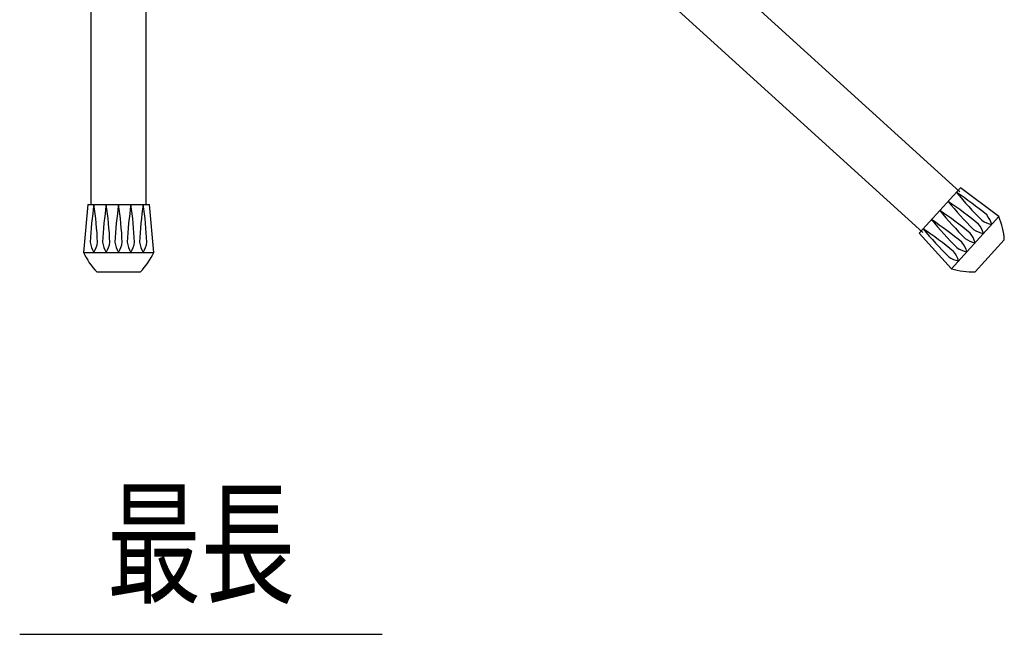
# Model space of a CAD drawing. Extents: x -2150 to 2350, y -3214 to 3475.
# Drawn here: x 1125 to 1804, y -2250 to -1826 of the extents above; entities that cross this region are included whole.
import ezdxf
from ezdxf.enums import TextEntityAlignment as Align

# ---------------------------------------------------------------- set-up
doc = ezdxf.new("R2010")
doc.units = 0
doc.header["$LTSCALE"] = 127
doc.header["$MEASUREMENT"] = 0
doc.layers.add('DATA', color=7, linetype='CONTINUOUS')
doc.styles.get("Standard").update_dxf_attribs({"font": 'txt', "bigfont": 'BIGFONT.SHX'})

msp = doc.modelspace()

# ---------------------------------------------------------------- linework, layer by layer
at = {"layer": 'DATA', "color": 7, "linetype": 'Continuous'}
for p, q in [((1773.37, -1944.65), (1311.36, -1525.35)), ((1174.2, -1953.5), (1174.2, -1791.25)), ((1212.2, -1953.5), (1212.2, -1791.25)), ((1747.83, -1972.78), (1548.08, -1791.5)), ((1745.13, -1973.38), (1773.7, -1941.91)), ((1800.15, -1961.86), (1773.7, -1941.91)), ((1171.95, -1953.5), (1168.95, -1986.5)), ((1171.95, -1953.5), (1214.45, -1953.5)), ((1217.45, -1986.5), (1214.45, -1953.5)), ((1767.55, -1997.78), (1800.15, -1961.86)), ((1745.13, -1973.38), (1767.55, -1997.78)), ((1803.93, -1977.78), (1783.77, -2000)), ((1168.95, -1986.5), (1217.45, -1986.5)), ((1178.2, -2000), (1208.2, -2000)), ((1125, -2250), (1375, -2250))]:
    msp.add_line(p, q, dxfattribs=at)
for centre, radius, start, end in [((1625.65, -2161.44), 260.58, 50.39378, 56.1393), ((1972.18, -1779.62), 260.58, 219.40913, 225.15465), ((1434.01, -1991.41), 260.58, 171.63491, 177.38044), ((918.39, -1991.41), 260.58, 2.61956, 8.36509), ((1442.51, -1991.41), 260.58, 171.63491, 177.38044), ((926.89, -1991.41), 260.58, 2.61956, 8.36509), ((1451.01, -1991.41), 260.58, 171.63491, 177.38044), ((935.39, -1991.41), 260.58, 2.61956, 8.36509), ((1459.51, -1991.41), 260.58, 171.63491, 177.38044), ((943.89, -1991.41), 260.58, 2.61956, 8.36509), ((1468.01, -1991.41), 260.58, 171.63491, 177.38044), ((952.39, -1991.41), 260.58, 2.61956, 8.36509), ((1966.46, -1785.92), 260.58, 219.40913, 225.15465), ((1619.94, -2167.73), 260.58, 50.39378, 56.1393), ((1960.75, -1792.21), 260.58, 219.40913, 225.15465), ((1614.22, -2174.03), 260.58, 50.39378, 56.1393), ((1777.85, -1972.33), 18.16, 16.31225, 39.92853), ((1755.53, -1980.87), 48.5, 3.64248, 23.06922), ((1955.04, -1798.5), 260.58, 219.40913, 225.15465), ((1608.51, -2180.32), 260.58, 50.39378, 56.1393), ((1772.13, -1978.63), 18.16, 16.31225, 39.92853), ((1798.67, -1949.39), 18.16, 235.61989, 259.23618), ((1949.33, -1804.8), 260.58, 219.40913, 225.15465), ((1602.8, -2186.62), 260.58, 50.39378, 56.1393), ((1766.42, -1984.92), 18.16, 16.31225, 39.92853), ((1792.96, -1955.68), 18.16, 235.61989, 259.23618), ((1191.69, -1977.02), 18.16, 187.84568, 211.46197), ((1160.71, -1977.02), 18.16, 328.53803, 352.15432), ((1200.19, -1977.02), 18.16, 187.84568, 211.46197), ((1169.21, -1977.02), 18.16, 328.53803, 352.15432), ((1208.69, -1977.02), 18.16, 187.84568, 211.46197), ((1177.71, -1977.02), 18.16, 328.53803, 352.15432), ((1217.19, -1977.02), 18.16, 187.84568, 211.46197), ((1186.21, -1977.02), 18.16, 328.53803, 352.15432), ((1225.69, -1977.02), 18.16, 187.84568, 211.46197), ((1194.71, -1977.02), 18.16, 328.53803, 352.15432), ((1760.71, -1991.22), 18.16, 16.31225, 39.92853), ((1787.24, -1961.98), 18.16, 235.61989, 259.23618), ((1213.01, -1966.23), 48.5, 204.705, 224.13173), ((1173.39, -1966.23), 48.5, 315.86827, 335.295), ((1755, -1997.51), 18.16, 16.31225, 39.92853), ((1781.53, -1968.27), 18.16, 235.61989, 259.23618), ((1775.82, -1974.57), 18.16, 235.61989, 259.23618), ((1782.15, -1951.53), 48.5, 252.47921, 271.90595)]:
    msp.add_arc(centre, radius, start, end, dxfattribs=at)

# ---------------------------------------------------------------- texts
at = {"layer": 'DATA', "color": 7, "width": 0.7}
msp.add_text('最長', height=67.868, dxfattribs=at).set_placement((1250, -2187.5), align=Align.MIDDLE_CENTER)

doc.saveas('drawing.dxf')
